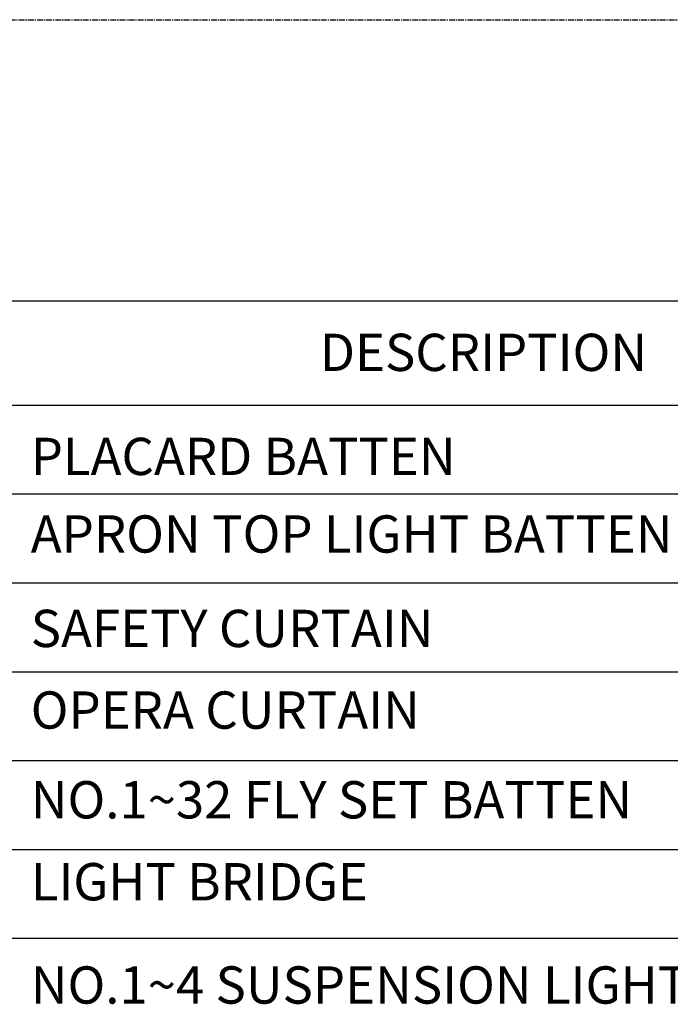
# Model space of a CAD drawing. Extents: x -81389 to 2711, y 2859 to 66740.
# Drawn here: x -27029 to -23192, y 44749 to 50558 of the extents above; entities that cross this region are included whole.
import ezdxf
from ezdxf.enums import TextEntityAlignment as Align

# ---------------------------------------------------------------- set-up
doc = ezdxf.new("R2010")
doc.units = 0
doc.header["$LTSCALE"] = 135
doc.header["$MEASUREMENT"] = 0
doc.linetypes.add('CENTER', pattern=[4, 2.5, -0.5, 0.5, -0.5])
doc.linetypes.add('PHA', pattern=[8.1, 5, -0.7, 0.5, -0.7, 0.5, -0.7])
doc.layers.get('0').update_dxf_attribs({"linetype": 'CONTINUOUS'})
for name, color, linetype in [('CENTER', 1, 'CENTER'), ('GRE', 3, 'CONTINUOUS'), ('PHA', 6, 'PHA'), ('TEXT1', 2, 'CONTINUOUS'), ('WALL', 3, 'CONTINUOUS')]:
    doc.layers.add(name, color=color, linetype=linetype)
doc.styles.add('돋움체', font='txt')
doc.styles.add('울릉도', font='txt', dxfattribs={"height": 3})

msp = doc.modelspace()

# ---------------------------------------------------------------- linework, layer by layer
for p, q in [((-28231.2255895, 48899.8012594), (-14606.8741708, 48899.8012594)), ((-28231.2255895, 48284.5892489), (-14606.8741708, 48284.5892489)), ((-28231.2255895, 47760.2737416), (-14606.8741708, 47760.2737416)), ((-28231.2255895, 47760.2737416), (-14606.8741708, 47760.2737416)), ((-28231.2255895, 47235.9582343), (-14606.8741708, 47235.9582343)), ((-28231.2255895, 46711.642727), (-14606.8741708, 46711.642727)), ((-28231.2255895, 46187.3272197), (-14606.8741708, 46187.3272197)), ((-28231.2255895, 45663.0117124), (-14606.8741708, 45663.0117124)), ((-28231.2255895, 45138.6962051), (-14606.8741708, 45138.6962051))]:
    msp.add_line(p, q)
at = {"layer": 'CENTER', "ltscale": 0.1}
msp.add_line((-70774.5418134, 50557.8671246), (-11974.5418134, 50557.8671246), dxfattribs=at)

# ---------------------------------------------------------------- texts
at = {"layer": 'GRE', "color": 4, "ltscale": 100, "char_height": 220, "width": 3381793.340747651, "attachment_point": 1, "style": '울릉도'}
for s, insert in [('SAFETY CURTAIN', (-26964.0870075, 47076.8287816, -3.7791357)), ('OPERA CURTAIN', (-26964.0870075, 46595.3289515, -3.7791357))]:
    msp.add_mtext(s, dxfattribs=dict(at, insert=insert))
at = {"layer": 'GRE', "color": 1, "ltscale": 100, "char_height": 220, "width": 3381793.340747651, "attachment_point": 1, "style": '울릉도'}
for s, insert in [('LIGHT BRIDGE', (-26964.0870075, 45582.561669, -3.7791357)), ('NO.1~4 SUSPENSION LIGHT BATTEN', (-26964.0870075, 44973.3477155, -3.7791357))]:
    msp.add_mtext(s, dxfattribs=dict(at, insert=insert))
at = {"layer": 'PHA', "insert": (-26964.0870075, 46065.899626, -3.7791357), "char_height": 220, "width": 3381793.340747651, "attachment_point": 1, "style": '울릉도'}
msp.add_mtext('NO.1~32 FLY SET BATTEN', dxfattribs=at)
at = {"layer": 'TEXT1', "color": 4, "style": '울릉도'}
msp.add_text('DESCRIPTION', height=220, dxfattribs=at).set_placement((-24292.976083, 48485.4401541), align=Align.CENTER)
at = {"layer": 'WALL', "char_height": 220, "width": 3381793.340747651, "attachment_point": 1}
for s, insert, style in [('PLACARD BATTEN', (-26964.0870075, 48091.5007794, -3.7791357), '돋움체'), ('APRON TOP LIGHT BATTEN', (-26964.0870075, 47633.9013471, -3.7791357), '울릉도')]:
    msp.add_mtext(s, dxfattribs=dict(at, insert=insert, style=style))

doc.saveas('drawing.dxf')
